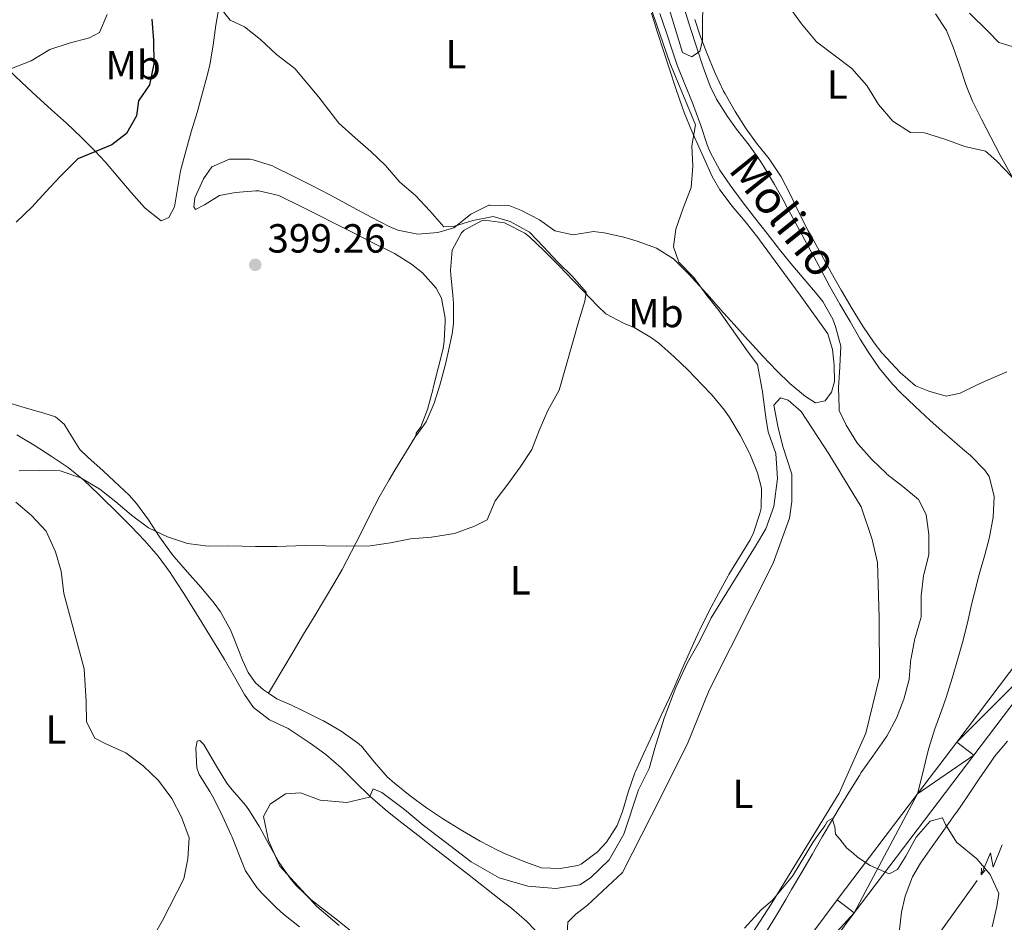
# Model space of a CAD drawing. Units: metres. Extents: x 630950 to 635461, y 708659 to 711714.
# Drawn here: x 632306 to 632549, y 710718 to 710940 of the extents above; entities that cross this region are included whole.
import ezdxf
from ezdxf.enums import TextEntityAlignment as Align

# ---------------------------------------------------------------- set-up
doc = ezdxf.new("R2010")
doc.units = ezdxf.units.M
doc.header["$MEASUREMENT"] = 0
doc.linetypes.add('DGN Style 3', pattern=[69.19747396697248, 49.42676711926606, -19.77070684770642])
for name, color, linetype, lineweight in [('Carátula', 7, 'Continuous', 5), ('Elementos auxiliares', 7, 'Continuous', 5), ('Entidades rústicas y varios', 7, 'Continuous', 5), ('Hidrografía', 7, 'Continuous', 5), ('Líneas de conducción', 7, 'Continuous', 5), ('Relieve y altimetría', 7, 'Continuous', 5), ('Textos de rotulación', 7, 'Continuous', 5), ('Viales y ferrocarril', 7, 'Continuous', 5)]:
    doc.layers.add(name, color=color, linetype=linetype, lineweight=lineweight)
doc.styles.add('Style-arial', font='arial.shx', dxfattribs={"bigfont": 'arialbig.shx'})
doc.styles.add('Style-Arial Narrow', font='txt')
doc.styles.add('Style-timesi', font='timesi.shx', dxfattribs={"bigfont": 'timesibig.shx'})

# ---------------------------------------------------------------- blocks, each defined once
blk = doc.blocks.new('5PATER')
at = {"layer": 'Relieve y altimetría', "linetype": 'Continuous', "lineweight": 5}
h = blk.add_hatch(color=250, dxfattribs=at)
edge = h.paths.add_edge_path()
edge.add_ellipse((0, 0), major_axis=(-1.095731442945027, -1.110710700472634), ratio=0.9994222409660319, start_angle=0, end_angle=360)

msp = doc.modelspace()

# ---------------------------------------------------------------- linework, layer by layer
at = {"layer": 'Carátula', "color": 7, "linetype": 'Continuous', "lineweight": 5}
msp.add_3dface([(631006.5900000001, 708658.8200000001), (635460.77, 708744.29), (635403.79, 711713.76), (630949.6100000001, 711628.28)], dxfattribs=at)
at = {"layer": 'Elementos auxiliares', "color": 250, "linetype": 'Continuous', "lineweight": 5}
msp.add_3dface([(631872.3, 709069.3600000001), (631828.47, 711382.7), (635250.02, 711448.4199999999), (635294.99, 709135.04)], dxfattribs=at)
at = {"layer": 'Entidades rústicas y varios', "color": 92, "linetype": 'Continuous', "lineweight": 5}
for points in [[(632303.3400000001, 710927.96, 404.4), (632306.8999999999, 710924.5, 403.7), (632310.55, 710921.1400000001, 403), (632314.23, 710917.8200000001, 402.3), (632317.8999999999, 710914.49, 401.62), (632321.51, 710911.0900000001, 400.98), (632325.02, 710907.5800000001, 400.4), (632327.4199999999, 710904.99, 400.03), (632330.6599999999, 710901.21, 399.56), (632333.8300000001, 710897.45, 399.12), (632337.1499999999, 710893.73, 398.68), (632337.27, 710893.6000000001, 398.66), (632341.24, 710890.48, 398.57), (632343.1399999999, 710891.24, 398.57), (632344.55, 710893.9099999999, 398.57), (632345.3300000001, 710898.8500000001, 398.34), (632346.03, 710902.76, 398.03), (632347.3, 710907.5800000001, 397.68), (632348.6699999999, 710912.3800000001, 397.32), (632350.0900000001, 710917.1699999999, 396.97), (632351.46, 710921.97, 396.62), (632352.73, 710926.79, 396.26), (632353.22, 710928.8400000001, 396.11), (632354.1000000001, 710933.74, 395.73), (632354.76, 710938.6799999999, 395.34), (632355.51, 710943.3500000001, 395.02)], [(632462.1000000001, 710941.6100000001, 390.37), (632463.5800000001, 710936.8300000001, 390.33), (632464.95, 710932.54, 390.29), (632466.5, 710927.78, 390.21), (632468.0900000001, 710923.04, 390.1), (632469.72, 710918.3200000001, 390.02), (632470.1399999999, 710917.1499999999, 390.02), (632472, 710912.51, 390.04), (632474.06, 710907.96, 390.09), (632474.98, 710905.95, 390.11), (632477.0700000001, 710901.3999999999, 390.11), (632478.94, 710898.1000000001, 390.11), (632481.9299999999, 710894.0800000001, 390.07), (632485.1499999999, 710890.25, 389.98), (632488.29, 710886.3700000001, 389.86), (632488.72, 710885.8, 389.83), (632491.6699999999, 710881.77, 389.6), (632494.6100000001, 710877.74, 389.29), (632497.55, 710873.7, 389), (632498.7, 710872.1300000001, 388.92), (632501.6300000001, 710868.1100000001, 388.76), (632504.53, 710864.03, 388.66), (632505.51, 710862.6000000001, 388.65), (632506.6699999999, 710858.71, 388.65), (632507.1000000001, 710854.8900000001, 388.65), (632507.1799999999, 710850.8900000001, 388.74), (632506.3999999999, 710848.24, 388.74), (632504.8899999999, 710846.1200000001, 388.74), (632502.53, 710845.6200000001, 388.83), (632500.05, 710847.21, 389.2), (632496.1799999999, 710850.4099999999, 389.35), (632492.9299999999, 710853.46, 389.38), (632489.5, 710857.1100000001, 389.33), (632486.1200000001, 710860.79, 389.29), (632485.78, 710861.1599999999, 389.29), (632482.44, 710864.8800000001, 389.34), (632479.1200000001, 710868.6200000001, 389.47), (632475.79, 710872.3500000001, 389.67), (632474.73, 710873.53, 389.74), (632471.3899999999, 710877.2, 390.15), (632467.8500000001, 710880.73, 390.62), (632467.5, 710881.05, 390.65), (632463.29, 710883.73, 390.82), (632458.54, 710885.4299999999, 390.87), (632455.29, 710886.3900000001, 391.02), (632450.44, 710887.52, 391.71), (632447.8, 710887.81, 392.02), (632442.81, 710886.99, 392.2), (632438.24, 710888, 392.56), (632434.46, 710890.6699999999, 392.93), (632430.05, 710893.01, 393.36), (632427.21, 710894.1799999999, 393.66), (632422.26, 710894.3400000001, 394.45), (632422.02, 710894.27, 394.48), (632417.5900000001, 710892.1000000001, 394.93), (632413.74, 710888.95, 395.43), (632413.3700000001, 710888.75, 395.48), (632409.3899999999, 710887.5800000001, 396.02), (632404.48, 710887.1300000001, 396.3), (632399.5800000001, 710888.1100000001, 396.28), (632397.44, 710889.01, 396.3), (632392.98, 710891.3600000001, 396.43), (632388.6000000001, 710893.75, 396.56), (632384.23, 710896.1100000001, 396.7), (632382.6399999999, 710896.95, 396.75), (632378.21, 710899.23, 396.9), (632373.75, 710901.48, 397.04), (632369.26, 710903.7, 397.19), (632368.6799999999, 710903.98, 397.21), (632363.8999999999, 710905.47, 397.28), (632363.19, 710905.6200000001, 397.3), (632358.19, 710905.6300000001, 397.56), (632358.0900000001, 710905.6200000001, 397.57), (632353.75, 710903.72, 398.12), (632351.71, 710900.77, 398.21), (632349.52, 710896.0800000001, 398.69), (632349.28, 710893.8999999999, 398.94), (632349.75, 710893.27, 399.03), (632351.9099999999, 710894.3999999999, 399.12), (632355.6100000001, 710896.6499999999, 399.48), (632359.6000000001, 710897.45, 399.76), (632364.5900000001, 710897.8500000001, 399.76), (632365.3300000001, 710897.8200000001, 399.76), (632370.21, 710896.7, 399.68), (632370.9099999999, 710896.3700000001, 399.66)], [(632532.05, 710941.47, 391.08), (632534.77, 710937.3, 391.02), (632536.3800000001, 710933.26, 390.89), (632538.04, 710928.53, 390.71), (632539.5900000001, 710923.78, 390.51), (632541.1699999999, 710919.96, 390.35), (632543.3999999999, 710915.49, 390.13), (632545.6799999999, 710911.05, 389.89), (632548.03, 710906.6400000001, 389.65), (632550.5, 710902.19, 389.44), (632552.96, 710897.8400000001, 389.28), (632555.4299999999, 710893.49, 389.19), (632557.8999999999, 710889.1499999999, 389.15), (632560.3700000001, 710884.8, 389.17), (632562.8400000001, 710880.45, 389.25), (632563.0900000001, 710880.02, 389.25), (632565.55, 710875.73, 389.35), (632567.6000000001, 710871.99, 389.44), (632568.04, 710867.45, 389.53)], [(632549.6300000001, 710853.29, 388.34), (632545.05, 710851.28, 388.17), (632542.31, 710850.06, 388.07), (632538.1599999999, 710847.99, 387.89), (632534.71, 710847.29, 387.89), (632530.4099999999, 710848.49, 387.89), (632527.1100000001, 710849.8, 387.98), (632523.3800000001, 710853.1100000001, 388.28), (632522.3, 710854.26, 388.34), (632518.8700000001, 710857.9099999999, 388.39), (632516.9099999999, 710860.3600000001, 388.44), (632514.1200000001, 710864.52, 388.59), (632511.5, 710868.77, 388.75), (632508.99, 710873.0900000001, 388.88), (632508.8500000001, 710873.3300000001, 388.89), (632506.3899999999, 710877.6799999999, 389), (632503.96, 710882.04, 389.1), (632501.55, 710886.4199999999, 389.21), (632500.6699999999, 710888.02, 389.25), (632498.4199999999, 710892.48, 389.37), (632496.26, 710896.99, 389.5), (632493.95, 710901.4299999999, 389.62), (632493.8800000001, 710901.56, 389.62), (632491.0900000001, 710905.69, 389.72), (632487.98, 710909.6200000001, 389.81), (632485.3899999999, 710913.1499999999, 389.89), (632482.7, 710917.3600000001, 390.02), (632480.22, 710921.71, 390.15), (632479.8600000001, 710922.4299999999, 390.16), (632477.72, 710926.97, 390.2), (632475.79, 710931.5800000001, 390.17), (632474.02, 710936.26, 390.15), (632472.72, 710940.06, 390.16)], [(632370.9099999999, 710896.3700000001, 399.66), (632375.3899999999, 710894.1300000001, 399.53), (632379.8500000001, 710891.8900000001, 399.34), (632384.04, 710889.78, 399.12), (632388.5, 710887.54, 398.75), (632392.95, 710885.3, 398.27), (632397.3999999999, 710883.06, 397.84), (632398.74, 710882.3900000001, 397.75), (632402.94, 710879.75, 397.55), (632405.6499999999, 710877.6000000001, 397.48), (632409.02, 710873.8900000001, 397.49), (632410.31, 710871.3999999999, 397.48), (632411.23, 710866.47, 397.22), (632411.23, 710865.77, 397.21), (632411.02, 710860.76, 397.21), (632410.71, 710859.02, 397.21), (632409.53, 710854.1599999999, 397.21), (632408.3, 710849.3200000001, 397.21), (632408.1599999999, 710848.78, 397.21), (632406.8800000001, 710843.9299999999, 396.93), (632405.23, 710839.72, 396.93), (632404.0700000001, 710838.1499999999, 396.93), (632403.99, 710837.51, 396.75)], [(632403.99, 710837.51, 396.75), (632404.26, 710837.7, 396.57), (632406.5700000001, 710840.9199999999, 396.93), (632408.54, 710845.55, 396.79), (632409.96, 710850, 396.66), (632411.23, 710854.8300000001, 396.55), (632411.9199999999, 710857.6799999999, 396.48), (632412.99, 710862.5700000001, 396.29), (632413.3300000001, 710865.1699999999, 396.21), (632413.26, 710870.1699999999, 396.28), (632413.1200000001, 710872.1699999999, 396.3), (632412.6499999999, 710877.1499999999, 396.23), (632412.56, 710878.26, 396.21), (632412.9299999999, 710883.19, 396.02), (632415.3, 710887.52, 395.93), (632415.9299999999, 710888.1599999999, 395.93), (632420.3800000001, 710890.53, 395.93), (632420.8999999999, 710890.6100000001, 395.93), (632425.8500000001, 710889.9199999999, 395.93), (632426.3800000001, 710889.7, 395.93), (632430.8600000001, 710887.4299999999, 395.8), (632431.99, 710886.53, 395.75), (632435.6100000001, 710883.0800000001, 395.53), (632439.1300000001, 710879.55, 395.3), (632439.3, 710879.3700000001, 395.3), (632442.77, 710875.77, 395.41), (632445.3300000001, 710873.1100000001, 395.48), (632448.8, 710869.51, 395.23), (632450.8, 710867.56, 395.11), (632455.22, 710865.26, 395.03), (632457.78, 710864.1300000001, 395.02), (632462.0900000001, 710861.6000000001, 395.09), (632463.8600000001, 710860.3200000001, 395.11), (632467.6100000001, 710857, 395.07), (632471.0800000001, 710853.6200000001, 394.93), (632474.5900000001, 710850.0800000001, 394.59), (632476.9199999999, 710847.6200000001, 394.2), (632480.03, 710843.8, 393.39), (632481.3899999999, 710841.8800000001, 393.02), (632483.94, 710837.6599999999, 392.35), (632486.2, 710833.2, 391.85), (632486.28, 710833.04, 391.84), (632488.1699999999, 710828.3700000001, 391.67), (632489.1599999999, 710824.6300000001, 391.56), (632489.1100000001, 710819.6300000001, 391.17), (632488.81, 710818.3400000001, 391.11), (632487.24, 710813.5900000001, 391.02), (632486.3800000001, 710811.8300000001, 391.02), (632483.75, 710807.56, 391.02), (632481.1499999999, 710803.31, 391.02), (632480.98, 710803, 391.02), (632478.5700000001, 710798.6100000001, 391.02), (632476.21, 710794.2, 391.02), (632473.99, 710789.72, 391.02), (632473.76, 710789.21, 391.02), (632471.7, 710784.6599999999, 390.93), (632469.6699999999, 710780.0900000001, 390.77), (632467.6399999999, 710775.52, 390.65), (632466.49, 710772.97, 390.65), (632464.4199999999, 710768.4199999999, 390.73), (632462.3300000001, 710763.8800000001, 390.82), (632460.23, 710759.3400000001, 390.91), (632458.1499999999, 710754.79, 391.01), (632457.98, 710754.4299999999, 391.02), (632456.3, 710749.74, 391.11), (632454.9099999999, 710744.9299999999, 391.21), (632453.6599999999, 710741.52, 391.29), (632451, 710737.3600000001, 391.78), (632448.77, 710734.97, 392.11), (632444.77, 710731.96, 392.35), (632443.9099999999, 710731.6000000001, 392.38), (632439.55, 710730.8900000001, 392.47), (632435, 710731.0800000001, 392.38), (632430.8800000001, 710732.56, 392.2), (632426.25, 710734.46, 392.26), (632424.27, 710735.3600000001, 392.29), (632419.8200000001, 710737.6300000001, 392.32), (632415.5, 710740.1400000001, 392.35), (632411.24, 710742.79, 392.38), (632410.8400000001, 710743.04, 392.38), (632406.6699999999, 710745.8200000001, 392.43), (632402.6499999999, 710748.79, 392.51), (632398.74, 710751.8999999999, 392.61), (632397.01, 710753.3600000001, 392.66), (632393.76, 710757.1400000001, 393.01), (632390.6300000001, 710761.04, 393.43), (632389.6599999999, 710761.8700000001, 393.47), (632385.5700000001, 710764.76, 393.48), (632381.24, 710767.27, 393.4), (632380.55, 710767.6300000001, 393.38), (632376.0800000001, 710769.8600000001, 393.16), (632373.3899999999, 710771.1499999999, 393.11), (632369.72, 710772.72, 393.38), (632367.7, 710774.1100000001, 393.5)], [(632367.7, 710774.1100000001, 393.5), (632366.49, 710774.94, 393.57), (632364.46, 710776.6300000001, 393.66), (632362.69, 710779.1499999999, 393.75), (632361.27, 710782.22, 393.75), (632359.48, 710786.8500000001, 394.35), (632358.31, 710789.73, 394.66), (632355.8700000001, 710794.0900000001, 394.65), (632354.28, 710796.3, 394.66), (632351.0800000001, 710800.1599999999, 394.74), (632347.74, 710803.8800000001, 394.84), (632344.47, 710807.6499999999, 394.98), (632343.78, 710808.5, 395.02), (632340.8800000001, 710812.5700000001, 395.25), (632338.1599999999, 710816.79, 395.53), (632335.21, 710820.8200000001, 395.8), (632333.3300000001, 710822.8800000001, 395.93), (632329.7, 710826.3200000001, 396.11), (632326.94, 710828.8700000001, 396.21), (632323.2, 710832.19, 396.17), (632321.2, 710834.1400000001, 396.21), (632319.1399999999, 710837.3800000001, 396.39), (632317.3600000001, 710840.3500000001, 396.57), (632315.24, 710842.1300000001, 396.75), (632312.31, 710843.0800000001, 396.84), (632307.46, 710844.46, 396.84), (632302.6499999999, 710845.9199999999, 397.13)], [(632470.8600000001, 710761.44, 387.09), (632476.26, 710774.8300000001, 387.45), (632492.1000000001, 710806.1499999999, 387.82), (632496.0900000001, 710817.24, 388.27), (632496.6599999999, 710821.3400000001, 388.27), (632496.6300000001, 710828.0800000001, 388.54), (632494.4199999999, 710834.8700000001, 389.09), (632493.24, 710839.8600000001, 389.09), (632492.23, 710845.03, 388.91), (632493.8400000001, 710846.8800000001, 388.82), (632495.76, 710846.27, 388.91), (632499, 710843.51, 388.82), (632505.74, 710833.0700000001, 387.45), (632513.71, 710820.01, 386.45), (632516.49, 710811.95, 386.27), (632517.77, 710806.24, 386.18), (632518.19, 710792.77, 386.09), (632518.27, 710778.03, 384.9), (632514.8700000001, 710764.22, 385.45), (632508.3, 710749.45, 385.36), (632491.5800000001, 710722.1100000001, 384.99), (632471.99, 710691.9099999999, 384.36)], [(632305.7, 710837.77, 395.71), (632309.96, 710835.1699999999, 395.53), (632314.1799999999, 710832.49, 395.35), (632318.3200000001, 710829.71, 395.16), (632322.21, 710826.5900000001, 394.93), (632325.8200000001, 710823.1200000001, 394.67), (632326.6399999999, 710822.3, 394.62), (632330.23, 710818.77, 394.47), (632333.78, 710815.23, 394.41), (632337.22, 710811.5900000001, 394.37), (632340.48, 710807.81, 394.32), (632343.46, 710803.8, 394.19), (632343.9099999999, 710803.1200000001, 394.16), (632346.6399999999, 710798.9199999999, 393.95), (632349.3, 710794.69, 393.71), (632351.9199999999, 710790.44, 393.44), (632354.52, 710786.19, 393.16), (632356.8400000001, 710782.4099999999, 392.89), (632359.31, 710778.1000000001, 392.52), (632361.77, 710773.77, 392.13), (632363.97, 710770.52, 391.89), (632367.9099999999, 710767.52, 391.71), (632372.53, 710765.3600000001, 391.58), (632373.8200000001, 710764.5900000001, 391.52), (632377.97, 710761.81, 391.32), (632381.8400000001, 710759, 391.07)], [(632403.99, 710837.51, 396.93), (632401.4299999999, 710833.26, 396.29), (632398.8700000001, 710829.02, 395.65), (632397.44, 710826.6499999999, 395.3), (632394.98, 710822.3400000001, 394.79), (632392.6699999999, 710817.9099999999, 394.5), (632390.4299999999, 710813.44, 394.37), (632388.1699999999, 710808.96, 394.32), (632385.8200000001, 710804.54, 394.27), (632384.05, 710801.47, 394.2), (632381.48, 710797.1799999999, 394.07), (632378.9199999999, 710792.8900000001, 393.95), (632376.3500000001, 710788.6000000001, 393.82), (632373.79, 710784.31, 393.69), (632371.22, 710780.02, 393.56), (632368.6499999999, 710775.74, 393.43), (632367.7, 710774.1100000001, 393.38)], [(632388.96, 710714.71, 388.87), (632385.1100000001, 710717.8800000001, 389.22), (632384.74, 710718.1699999999, 389.25), (632380.76, 710721.2, 389.3), (632378.1000000001, 710723.25, 389.34), (632374.49, 710726.69, 389.74), (632373.1799999999, 710728.26, 389.88), (632370.3500000001, 710732.3800000001, 390.02), (632367.8700000001, 710736.75, 390.03), (632365.46, 710741.1499999999, 390.03), (632362.8500000001, 710745.3900000001, 390.17), (632362.03, 710746.54, 390.25), (632358.72, 710750.28, 390.67), (632357.47, 710751.9199999999, 390.89), (632354.8700000001, 710756.1400000001, 391.51), (632353.25, 710758.8600000001, 391.89), (632351.75, 710761.47, 391.98), (632350.8200000001, 710762.46, 392.16), (632350.1000000001, 710762.26, 392.34), (632349.76, 710760.53, 392.52), (632350.0800000001, 710755.6599999999, 393.62), (632350.6000000001, 710754.0800000001, 393.89), (632353.27, 710749.8400000001, 394.35), (632354.26, 710748.1300000001, 394.44), (632356.4199999999, 710743.6300000001, 394.57), (632358.51, 710739.0900000001, 394.7), (632358.71, 710738.6499999999, 394.71), (632360.52, 710734, 394.82), (632362.04, 710730.3400000001, 394.89), (632364.8400000001, 710726.19, 394.92), (632366.1399999999, 710724.76, 394.89), (632369.7, 710721.25, 394.77), (632371.4199999999, 710719.6699999999, 394.71), (632375.3200000001, 710716.53, 394.6)], [(632441.2, 710713.5800000001, 388.09), (632441.49, 710717.6799999999, 388.73), (632443.46, 710719.6300000001, 388.73), (632446.3400000001, 710721.8600000001, 388.73), (632454.9299999999, 710729.9299999999, 388.54), (632462.06, 710743.99, 388.18), (632470.8600000001, 710761.44, 387.09)], [(632523.0800000001, 710715.1699999999, 384.25), (632523.6599999999, 710720.1300000001, 384.24), (632524.56, 710724.1200000001, 384.25), (632526.3600000001, 710728.8200000001, 384.37), (632528.3300000001, 710732.2, 384.52), (632531.21, 710736.28, 384.75), (632534.1100000001, 710740.3400000001, 385.02), (632536.99, 710744.4199999999, 385.32), (632537.21, 710744.73, 385.34), (632540.02, 710748.8400000001, 385.73), (632542.8, 710752.95, 386.25), (632545.6200000001, 710757.05, 386.85), (632546.6200000001, 710758.46, 387.07), (632549.77, 710762.24, 388.13)], [(632381.8400000001, 710759, 391.07), (632385.5900000001, 710755.71, 390.69), (632389.1399999999, 710752.2, 390.24), (632392.6799999999, 710748.7, 389.77), (632396.4199999999, 710745.4199999999, 389.36), (632396.6399999999, 710745.24, 389.34), (632400.5700000001, 710742.1699999999, 388.98), (632404.5, 710739.0900000001, 388.64), (632408.44, 710736.02, 388.32), (632412.3700000001, 710732.95, 388.03), (632413.1699999999, 710732.3300000001, 387.97), (632417.1100000001, 710729.26, 387.72), (632421.05, 710726.19, 387.5), (632424.99, 710723.1200000001, 387.29), (632427.5700000001, 710721.1100000001, 387.15), (632431.3400000001, 710717.8400000001, 386.98), (632434.8, 710714.2, 386.85)]]:
    msp.add_polyline3d(points, dxfattribs=at)
at = {"layer": 'Hidrografía', "color": 142, "linetype": 'DGN Style 3', "lineweight": 15}
msp.add_polyline3d([(632464.1599999999, 710941.49, 388.17), (632465.74, 710936.75, 388.03), (632467.3300000001, 710932.02, 387.93), (632468.44, 710928.76, 387.88), (632470.26, 710924.1000000001, 387.82), (632472.2, 710919.49, 387.79), (632472.54, 710918.6400000001, 387.79), (632474.2, 710913.9299999999, 387.79), (632475.8200000001, 710909.2, 387.79), (632476.56, 710907.3300000001, 387.79), (632478.8899999999, 710902.9099999999, 387.79), (632481.44, 710899.22, 387.79), (632484.45, 710895.22, 387.76), (632487.49, 710891.25, 387.69), (632490.56, 710887.31, 387.61), (632493.6599999999, 710883.3900000001, 387.54), (632496.4299999999, 710879.9099999999, 387.52), (632499.6599999999, 710876.1100000001, 387.52), (632502.9299999999, 710872.3300000001, 387.52), (632504.3400000001, 710870.5900000001, 387.52), (632506.74, 710866.22, 387.52), (632507.45, 710864.45, 387.52), (632508.72, 710859.56, 387.52), (632508.45, 710854.5700000001, 387.25), (632508.45, 710854.3600000001, 387.24), (632508.2, 710849.3600000001, 387.2), (632508.29, 710844.3600000001, 387.16), (632508.3600000001, 710843.71, 387.15), (632510.06, 710840.1000000001, 387.06), (632512.6599999999, 710835.8200000001, 386.98), (632512.97, 710835.4099999999, 386.97), (632516.3999999999, 710831.6499999999, 386.79), (632520, 710828.1799999999, 386.7), (632520.1100000001, 710828.0700000001, 386.7), (632523.99, 710825.01, 386.38), (632527.8700000001, 710821.8400000001, 386.06), (632529.75, 710818.1400000001, 385.79), (632530.3899999999, 710813.1400000001, 385.6), (632530.3800000001, 710808.1400000001, 385.33), (632529.1499999999, 710803.29, 385.33), (632529.1100000001, 710803.02, 385.33), (632528.5700000001, 710798.04, 385.33), (632528.56, 710797.9099999999, 385.33), (632528.52, 710792.9099999999, 385.33), (632528.47, 710792.53, 385.33), (632527.05, 710787.74, 385.42), (632527.01, 710787.5900000001, 385.42), (632526.03, 710782.69, 385.34), (632526.01, 710782.5700000001, 385.33), (632525.5800000001, 710777.5900000001, 385.15), (632525.55, 710777.46, 385.15), (632524.28, 710772.6100000001, 385), (632522.4299999999, 710767.95, 384.87), (632520.04, 710763.51, 384.72), (632519.53, 710762.7, 384.69), (632516.6399999999, 710758.6000000001, 384.53), (632513.75, 710754.54, 384.36), (632513.31, 710753.8500000001, 384.33), (632510.69, 710749.6000000001, 384.08), (632508.0800000001, 710745.3400000001, 383.8), (632506.6799999999, 710742.99, 383.69), (632504.1499999999, 710738.6699999999, 383.59), (632501.6499999999, 710734.3500000001, 383.54), (632499.1399999999, 710730.02, 383.51), (632496.6100000001, 710725.71, 383.46), (632495.19, 710723.3, 383.42), (632492.6200000001, 710719.02, 383.32), (632490.03, 710714.74, 383.21)], dxfattribs=at)
at = {"layer": 'Líneas de conducción', "color": 6, "linetype": 'Continuous', "lineweight": 5}
msp.add_line((632542.3048899239, 710727.9458748763, 389.7872758524087), (632530.6937384366, 710711.7409603626, 388.180444579259), dxfattribs=at)
at = {"layer": 'Líneas de conducción', "color": 6, "linetype": 'Continuous', "lineweight": 5, "extrusion": (-0.9249996112691132, -0.3752992751777016, 0.05938158976552572), "elevation": -851819.150881316, "flags": 128}
msp.add_lwpolyline([(-420778.7134889378, 51125.78356868707), (-420774.4681974496, 51056.78681400654), (-420778.0228137778, 51068.75793875563), (-420773.8659151065, 50998.56402239602)], dxfattribs=at)
at = {"layer": 'Líneas de conducción', "color": 6, "linetype": 'Continuous', "lineweight": 5, "extrusion": (-0.05838256940291407, -0.9979533843798529, 0.0260867436586392), "elevation": -746194.0686290555, "flags": 128}
msp.add_lwpolyline([(589955.2833395749, 19925.74386802777), (589955.2833395747, 19862.82245480086)], dxfattribs=at)
at = {"layer": 'Líneas de conducción', "color": 6, "linetype": 'Continuous', "lineweight": 5, "extrusion": (-0.676851237905616, -0.7360221877471086, 0.01198919887212649), "elevation": -951246.3881832713, "flags": 128}
msp.add_lwpolyline([(-15493.26626074355, 11858.72385733439), (-15493.26626074355, 11731.71968002485)], dxfattribs=at)
at = {"layer": 'Relieve y altimetría', "color": 30, "linetype": 'Continuous', "lineweight": 5, "flags": 128}
for points, elevation in [([(632385.1000000001, 710716.8300000001), (632379.6399999999, 710721.52), (632370.5, 710731.46), (632367.7, 710737.79), (632366.46, 710743.73), (632368.0900000001, 710746.71), (632371.8700000001, 710749.3300000001), (632375.6000000001, 710749.53), (632380.4099999999, 710747.75), (632386.97, 710747.1400000001), (632392.6000000001, 710748.47), (632393.52, 710750.49), (632395.6200000001, 710749.6100000001), (632401.25, 710745.4299999999), (632405.8300000001, 710741.6000000001), (632411.3200000001, 710737.4199999999), (632417.6399999999, 710732.5700000001), (632424.5800000001, 710728.6400000001), (632431.6300000001, 710726.5800000001), (632438.51, 710725.97), (632444.46, 710726.8900000001), (632447.0700000001, 710728.6200000001), (632451.6300000001, 710733.0700000001), (632455.3, 710739.3300000001), (632458.8400000001, 710750.27), (632461.52, 710755.55), (632462.8899999999, 710760.5800000001), (632465.1799999999, 710767.9099999999), (632468.05, 710775.47), (632470.99, 710781.6200000001), (632473.8999999999, 710786.8600000001), (632476.76, 710792.6499999999), (632487.74, 710810.28), (632490.25, 710814.6000000001), (632492.2, 710820.1000000001), (632493.0900000001, 710826.94), (632492.7, 710833.1200000001), (632490.79, 710838.46), (632490.23, 710842), (632489.4299999999, 710848.31), (632488.1699999999, 710855.0700000001), (632485.8899999999, 710858.0800000001), (632478.7, 710868.3400000001), (632475.44, 710872.3800000001), (632472.55, 710876.51), (632468.8400000001, 710880.27), (632467.5, 710884.0700000001), (632468.06, 710888.3600000001), (632469.8800000001, 710893.5800000001), (632471.8800000001, 710898.6200000001), (632472.25, 710903.9099999999), (632471.98, 710908.9099999999), (632472.8899999999, 710914.1200000001), (632466.6100000001, 710929.3900000001), (632458.45, 710953.01)], 390), ([(632355.71, 710943.1000000001), (632358.22, 710939.8700000001), (632361.8, 710938.2), (632365.77, 710935.0800000001), (632369.6599999999, 710931.4199999999), (632374.1799999999, 710927.95), (632380.1300000001, 710920.95), (632385.0700000001, 710914.48), (632389.05, 710910.9099999999), (632392.9299999999, 710907.52), (632396.55, 710904.04), (632400.0800000001, 710900), (632403.96, 710896.7), (632407.48, 710892.94), (632410.9199999999, 710888.99), (632413.29, 710889.04), (632418.0900000001, 710890.49), (632423.0800000001, 710891.48), (632427.29, 710890.28), (632431.98, 710887.6400000001), (632435.5, 710884.06), (632438.9299999999, 710880.3800000001), (632442.6399999999, 710876.72), (632445.98, 710872.8600000001), (632445.6599999999, 710870.6699999999), (632444.2, 710865.8200000001), (632439.31, 710848.71), (632436.5700000001, 710843.74), (632434.3899999999, 710838.79), (632432.56, 710834.1100000001), (632429.72, 710829.79), (632426.7, 710825.54), (632423.5800000001, 710821.48), (632421.5700000001, 710816.81), (632418.5, 710815.2), (632413.53, 710813.3900000001), (632407.8999999999, 710812.56), (632402.72, 710812.1000000001), (632397.73, 710811.1000000001), (632392.73, 710810.3800000001), (632386.9099999999, 710810.28), (632376.71, 710810.46), (632369.79, 710810.25), (632364.51, 710810.25), (632357.96, 710810.3999999999), (632352.8600000001, 710810.31), (632347.75, 710810.95), (632342.81, 710812.5900000001), (632338.1200000001, 710814.79), (632333.97, 710817.8999999999), (632330.0900000001, 710821.2), (632326.1200000001, 710824.3200000001), (632321.4299999999, 710827.1499999999), (632316.3899999999, 710828.8800000001), (632311.29, 710828.97), (632306.28, 710828.8800000001)], 395), ([(632465.8899999999, 710944.5800000001), (632469.75, 710931.9099999999), (632472.04, 710930.8500000001), (632474.02, 710932.25), (632474.6200000001, 710934.81), (632474.6200000001, 710939.8200000001), (632474.8, 710945.2)], 390), ([(632495.77, 710943.47), (632499.03, 710938.98), (632502.75, 710934.5800000001), (632507.0900000001, 710931.29), (632511.4199999999, 710928), (632515.1399999999, 710923.78), (632518.04, 710919.1000000001), (632521.5800000001, 710914.98), (632525.8999999999, 710912.23), (632529.3700000001, 710912.1100000001), (632534.3999999999, 710910.56), (632539.26, 710908.73), (632544.3800000001, 710907.6400000001), (632547.06, 710905.23), (632550.8600000001, 710901.29), (632554.03, 710896.8800000001), (632557.02, 710892.75), (632560.6300000001, 710889.0800000001), (632563.3500000001, 710884.6699999999), (632577.55, 710869.26), (632580.1799999999, 710864.8400000001), (632579.6799999999, 710862.2)], 390), ([(632327.9299999999, 710941.24), (632326.0900000001, 710936.8400000001), (632323.5700000001, 710935.52), (632318.5800000001, 710934.25), (632313.79, 710932.6200000001), (632309.19, 710929.8999999999), (632304.3999999999, 710927.99), (632299.3999999999, 710927.45), (632294.3899999999, 710927.54), (632289.3899999999, 710927.0900000001), (632284.1100000001, 710927.0900000001), (632279.0900000001, 710927.9099999999), (632274.05, 710930.01), (632269.46, 710932.29), (632265.04, 710934.76), (632260.3600000001, 710937.1400000001), (632255.3, 710939.78), (632250.45, 710941.7)], 405), ([(632552.6300000001, 710932.9199999999), (632547.6799999999, 710934.3800000001), (632545, 710937.06), (632540.45, 710941.6200000001)], 395), ([(632305.4199999999, 710821.1300000001), (632309.3, 710817.8300000001), (632312.9199999999, 710813.98), (632315.19, 710808.9199999999), (632316.6399999999, 710804.1200000001), (632317.29, 710798.6699999999), (632322.26, 710780.1000000001), (632322.76, 710772), (632322.8500000001, 710767), (632324.9299999999, 710763.03), (632327.5900000001, 710761.6200000001), (632332.54, 710759.4299999999), (632336.79, 710756.23), (632340.5900000001, 710752.56), (632343.8500000001, 710748.1599999999), (632346.3, 710743.56), (632348.1200000001, 710738.49), (632347.8400000001, 710733.3), (632346.8400000001, 710728.3600000001), (632341.56, 710718.06), (632337.5, 710710.8900000001)], 395), ([(632484.96, 710716.24), (632489.0700000001, 710720.69), (632491.8800000001, 710723.1300000001), (632496.8500000001, 710729), (632500.0900000001, 710734.47), (632501.8200000001, 710737.31), (632503.3600000001, 710739.5), (632504.79, 710741.4099999999), (632505.49, 710742.5800000001), (632506.5700000001, 710743.19), (632507.22, 710741.1599999999), (632507.4299999999, 710739.3400000001), (632508.51, 710738.1200000001), (632510.24, 710735.8900000001), (632511.76, 710734.6799999999), (632512.8400000001, 710733.6599999999), (632515.9299999999, 710731.6599999999), (632520.6100000001, 710729.56), (632522.69, 710730.69), (632524.72, 710733.9099999999), (632527.28, 710738.6000000001), (632530.76, 710742.5800000001), (632533.75, 710743.3600000001), (632534.51, 710741.73), (632537.23, 710737.4099999999), (632542.22, 710733.31), (632545.56, 710729.45), (632547.6499999999, 710724.76), (632547.1599999999, 710721.56), (632546.06, 710716.54)], 385)]:
    msp.add_lwpolyline(points, dxfattribs=dict(at, elevation=elevation))
at = {"layer": 'Relieve y altimetría', "color": 30, "linetype": 'Continuous', "lineweight": 25, "elevation": 400, "flags": 128}
msp.add_lwpolyline([(632338.96, 710940.1200000001), (632339.3300000001, 710934.8500000001), (632339.4299999999, 710929.1100000001), (632338.3400000001, 710923.9099999999), (632335.6699999999, 710920.03), (632335.19, 710916.29), (632332.72, 710911.97), (632329.1300000001, 710909.1799999999), (632320.72, 710905.75), (632316.3400000001, 710901.3900000001), (632312.8500000001, 710897.6000000001), (632309.46, 710893.8999999999), (632305.52, 710890.1000000001)], dxfattribs=at)
at = {"layer": 'Viales y ferrocarril', "color": 250, "linetype": 'Continuous', "lineweight": 15}
for points in [[(632669.72, 710984.05, 397.17), (632669.1699999999, 710983.1100000001, 397.2), (632667.6000000001, 710979.8800000001, 397.29), (632656.94, 710956.8900000001, 397.06), (632645.1200000001, 710932.9199999999, 396.7), (632624.72, 710892.0900000001, 395.42), (632612.22, 710868.02, 394.74), (632610.1200000001, 710863.99, 394.46), (632607.96, 710860, 394.18), (632605.74, 710856.05, 393.91), (632603.45, 710852.1300000001, 393.64), (632601.1000000001, 710848.25, 393.38), (632598.69, 710844.3999999999, 393.13), (632596.21, 710840.6000000001, 392.88), (632593.6699999999, 710836.8400000001, 392.64), (632591.0700000001, 710833.1200000001, 392.41), (632588.4099999999, 710829.44, 392.18), (632585.69, 710825.81, 391.97), (632571.5, 710807.1200000001, 390.65), (632560.74, 710792.96, 389.42), (632537.29, 710762.05, 386.69), (632527.6200000001, 710749.3, 386.09)], [(632661.73, 710954.6000000001, 397.06), (632649.8800000001, 710930.56, 396.7), (632629.45, 710889.6799999999, 395.42), (632616.9299999999, 710865.5700000001, 394.74), (632614.81, 710861.5, 394.46), (632612.6100000001, 710857.44, 394.18), (632610.3500000001, 710853.4099999999, 393.91), (632608.01, 710849.4199999999, 393.64), (632605.6200000001, 710845.47, 393.38), (632603.1599999999, 710841.54, 393.13), (632600.6300000001, 710837.6599999999, 392.88), (632598.05, 710833.8300000001, 392.64), (632595.3999999999, 710830.04, 392.41), (632592.69, 710826.29, 392.18), (632589.9299999999, 710822.6100000001, 391.97), (632575.73, 710803.9099999999, 390.65), (632564.97, 710789.75, 389.42), (632541.52, 710758.8400000001, 386.69), (632512.05, 710719.96, 384.87), (632480.4099999999, 710677.47, 384.32)], [(632527.6200000001, 710749.3, 386.09), (632507.8, 710723.1499999999, 384.87), (632476.1399999999, 710680.6300000001, 384.32)]]:
    msp.add_polyline3d(points, dxfattribs=at)
at = {"layer": 'Viales y ferrocarril', "color": 250, "linetype": 'DGN Style 3', "lineweight": 5}
msp.add_polyline3d([(632527.6200000001, 710749.3, 386.09), (632528.8300000001, 710754.1400000001, 386.17), (632530.04, 710758.99, 386.25), (632530.4199999999, 710760.54, 386.28), (632531.9099999999, 710765.31, 386.4), (632533.6399999999, 710770, 386.56), (632534.6699999999, 710773, 386.64), (632536.1599999999, 710777.77, 386.63), (632537.6000000001, 710782.56, 386.54), (632538.71, 710786.54, 386.55), (632539.9099999999, 710791.3900000001, 386.65), (632541.04, 710796.26, 386.77), (632541.5900000001, 710798.52, 386.82), (632542.8600000001, 710803.3500000001, 386.94), (632544.1799999999, 710808.1699999999, 387.07), (632545.3500000001, 710812.51, 387.19), (632546.26, 710817.45, 387.4), (632546.54, 710822.44, 387.63), (632546.54, 710822.6400000001, 387.64), (632545.31, 710827.49, 387.73), (632544.24, 710829.06, 387.73), (632540.69, 710832.6200000001, 387.69), (632539.3300000001, 710833.8, 387.64), (632535.53, 710837.05, 387.43), (632534.3400000001, 710838.0800000001, 387.37), (632530.73, 710841.3, 387.19), (632527.05, 710844.6699999999, 387.26), (632523.47, 710848.1499999999, 387.55), (632521.47, 710850.24, 387.73), (632518.26, 710854.0800000001, 388.03), (632515.4299999999, 710858.19, 388.34), (632513.54, 710861.3, 388.55), (632511.01, 710865.6100000001, 388.81), (632508.52, 710869.9299999999, 389.04), (632506.06, 710874.28, 389.25), (632504.52, 710877.0700000001, 389.37), (632502.1300000001, 710881.46, 389.51), (632499.77, 710885.8700000001, 389.61), (632497.3999999999, 710890.27, 389.7), (632495.02, 710894.6599999999, 389.81), (632494.8200000001, 710895.02, 389.83), (632492.3700000001, 710899.3700000001, 390.03), (632489.8300000001, 710903.6699999999, 390.24), (632489, 710905.02, 390.28), (632486.1399999999, 710909.1100000001, 390.36), (632483.06, 710913.05, 390.38), (632480.8, 710916.1599999999, 390.37), (632478.1200000001, 710920.3999999999, 390.31), (632476.5700000001, 710923.6400000001, 390.28), (632474.8200000001, 710928.3400000001, 390.35), (632473.21, 710933.0700000001, 390.46), (632471.69, 710937.8300000001, 390.54), (632471.29, 710939.1200000001, 390.55), (632469.8300000001, 710943.8999999999, 390.58)], dxfattribs=at)

# ---------------------------------------------------------------- block references
at = {"layer": 'Relieve y altimetría', "color": 250, "linetype": 'Continuous', "lineweight": 5}
msp.add_blockref('5PATER', (632364.4299999999, 710879.6200000001, 399.26), dxfattribs=at)

# ---------------------------------------------------------------- texts
at = {"layer": 'Entidades rústicas y varios', "color": 92, "linetype": 'Continuous', "lineweight": 5, "style": 'Style-Arial Narrow'}
for s, p in [('L', (632413.8931652175, 710931.5200100001, 392.57)), ('Mb', (632334.3448759681, 710928.8200099999, 401.68)), ('L', (632507.8731652175, 710924.0200100001, 389.95)), ('Mb', (632463.1648759679, 710867.73001, 393.47)), ('L', (632429.7431652173, 710801.89001, 393.92)), ('L', (632315.3631652175, 710765.13001, 395.47)), ('L', (632484.6431652175, 710749.3000099999, 386.18))]:
    msp.add_text(s, height=7.000020000000001, dxfattribs=at).set_placement(p, align=Align.MIDDLE_CENTER)
at = {"layer": 'Textos de rotulación', "color": 142, "linetype": 'Continuous', "lineweight": 5, "style": 'Style-timesi'}
msp.add_text('Molino', height=7.999680000000001, rotation=308.8346463480186, dxfattribs=at).set_placement((632480.79, 710902.94, 387.54))
at = {"layer": 'Textos de rotulación', "color": 250, "linetype": 'Continuous', "lineweight": 5, "style": 'Style-arial'}
msp.add_text('399.26', height=7.000020000000001, dxfattribs=at).set_placement((632367.4299999999, 710882.6200000001, 399.26))

# ---------------------------------------------------------------- meshes
at = {"layer": 'Viales y ferrocarril', "color": 20, "linetype": 'Continuous', "lineweight": 5}
mesh = msp.add_polyface(dxfattribs=at)
corners = [(632596.2100000002, 710840.6000000003, 392.8800000000012), (632600.6300000006, 710837.6599999999, 392.8799999999966), (632593.6700000002, 710836.8400000001, 392.640000000001), (632598.0500000003, 710833.8300000003, 392.6399999999983), (632591.0700000005, 710833.1200000001, 392.4099999999943), (632595.4000000001, 710830.04, 392.4099999999987), (632588.4100000004, 710829.44, 392.1799999999966), (632592.6900000002, 710826.29, 392.1799999999981), (632589.9300000002, 710822.6099999999, 391.9699999999925), (632585.6900000002, 710825.81, 391.9699999999967), (632575.7300000002, 710803.9099999999, 390.6499999999955), (632571.5000000002, 710807.1199999999, 390.6499999999934), (632560.7400000002, 710792.96, 389.4199999999953), (632564.9700000002, 710789.7499999998, 389.4199999999938), (632537.29, 710762.05, 386.6899999999982), (632541.5200000003, 710758.8399999999, 386.6899999999929), (632527.6200000003, 710749.2999999998, 386.089999999994), (632512.0500000003, 710719.9599999997, 384.8699999999936), (632507.8000000003, 710723.1499999999, 384.8699999999968), (632476.1400000006, 710680.6300000001, 384.3199999999961), (632480.4099999999, 710677.47, 384.3199999999952), (632459.3400000005, 710657.7099999997, 383.8199999999959), (632463.5900000003, 710654.52, 383.8199999999982), (632459.7800000003, 710649.56, 383.7399999999971), (632455.5300000003, 710652.7399999998, 383.7399999999925), (632456.1600000001, 710644.6100000001, 383.6999999999967), (632451.8400000003, 710647.69, 383.6999999999966), (632452.6600000001, 710639.5800000001, 383.699999999994), (632448.2700000003, 710642.5599999998, 383.6999999999921), (632444.8200000003, 710637.3500000001, 383.7299999999956), (632449.2800000003, 710634.4699999997, 383.7299999999942), (632441.49, 710632.05, 383.7999999999981), (632446.0200000005, 710629.27, 383.7999999999928), (632442.8700000003, 710624.02, 383.8999999999946), (632438.2800000003, 710626.69, 383.8999999999941), (632439.8500000003, 710618.6899999997, 384.0399999999922), (632435.2000000002, 710621.25, 384.0399999999937), (632436.9500000002, 710613.28, 384.2199999999947), (632432.2400000005, 710615.74, 384.2199999999945), (632434.1700000002, 710607.8099999998, 384.4299999999919), (632429.4099999999, 710610.1599999999, 384.4299999999962), (632426.7100000002, 710604.52, 384.6799999999946), (632431.5300000003, 710602.28, 384.6799999999949), (632424.1400000004, 710598.8199999998, 384.959999999995), (632428.9800000004, 710596.6499999999, 384.9599999999989), (632427.1100000003, 710592.4299999999, 385.1400000000005), (632422.2300000002, 710594.53, 385.1399999999929), (632425.3700000006, 710588.24, 385.3399999999937), (632420.44, 710590.21, 385.3399999999991)]
mesh.append_faces([[corners[k] for k in face] for face in [(0, 1, 2), (2, 3, 4), (4, 5, 6), (6, 8, 9), (9, 10, 11), (11, 10, 12), (12, 13, 14), (14, 15, 16), (16, 17, 18), (18, 17, 19), (19, 20, 21), (21, 23, 24), (24, 25, 26), (26, 27, 28), (28, 27, 29), (29, 30, 31), (31, 33, 34), (34, 35, 36), (36, 37, 38), (38, 39, 40), (40, 39, 41), (41, 42, 43), (43, 45, 46), (46, 47, 48)]], dxfattribs={"vtx0": -1, "vtx1": -1, "color": 20})
mesh.append_faces([[corners[k] for k in face] for face in [(4, 3, 5), (6, 5, 7), (6, 7, 8), (9, 8, 10), (12, 10, 13), (14, 13, 15), (16, 15, 17), (19, 17, 20), (21, 20, 22), (21, 22, 23), (24, 23, 25), (26, 25, 27), (29, 27, 30), (31, 30, 32), (31, 32, 33), (34, 33, 35), (36, 35, 37), (38, 37, 39), (41, 39, 42), (43, 42, 44), (43, 44, 45), (46, 45, 47)]], dxfattribs={"vtx0": -1, "vtx2": -1, "color": 20})

doc.saveas('drawing.dxf')
